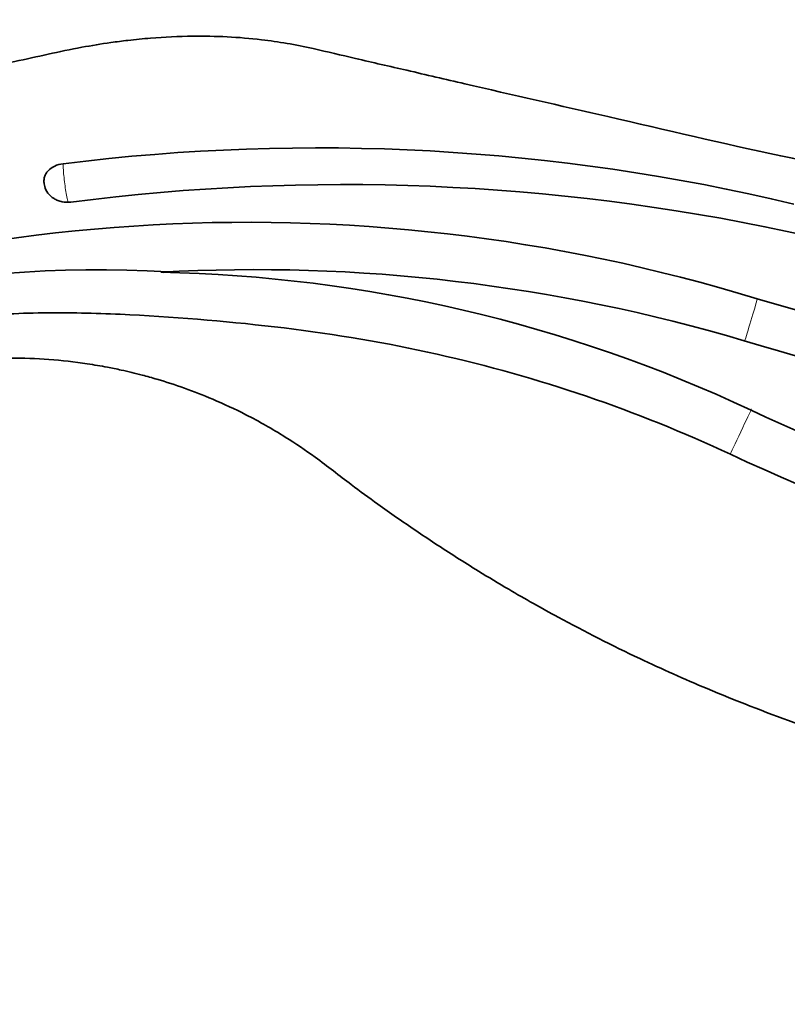
# Model space of a CAD drawing. Units: millimetres. Extents: x 0 to 1396, y 0 to 1203.
# Drawn here: x 221 to 268, y 652 to 713 of the extents above; entities that cross this region are included whole.
import ezdxf
from ezdxf import colors
from ezdxf.entities.mleader import LeaderData, LeaderLine
from ezdxf.math import Vec2, Vec3

# ---------------------------------------------------------------- set-up
doc = ezdxf.new("R2010")
doc.units = ezdxf.units.MM
doc.layers.add('DV2_Défaut', color=7, linetype='Continuous')
doc.layers.add('Défaut', color=7, linetype='Continuous')

# ---------------------------------------------------------------- blocks, each defined once
blk = doc.blocks.new('_DOT')
at = {"color": 0}
blk.add_line((0, 0), (-1, 0), dxfattribs=at)
at = {"color": 0, "const_width": 0.333}
blk.add_lwpolyline([(-0.1665, 0, 1), (0.1665, 0, 1)], format="xyb", close=True, dxfattribs=at)
blk = doc.blocks.new('SE1')
at = {"layer": 'DV2_Défaut', "color": 7, "linetype": 'Continuous', "lineweight": 35}
blk.add_line((222.234, 702.568), (222.267, 702.412), dxfattribs=at)
for centre, radius, start, end in [((239.007, 579.134), 125.644, 76.53931, 97.14033), ((240.623, 572.158), 130.367, 77.94736, 97.38278), ((234.729, 593.771), 106.436, 72.90849, 114.63564), ((307.425, 872.593), 177.413, 257.10887, 269.34405), ((225.602, 627.574), 69.722, 86.53113, 119.48125), ((235.173, 591.823), 105.478, 73.45366, 93.14422), ((227.578, 607.592), 89.568, 64.85779, 88.84253), ((234.702, 590.518), 106.741, 92.73736, 92.77736), ((321.148, 882.615), 195.063, 253.58065, 264.03541), ((321.147, 879.156), 194.442, 253.28142, 263.59688), ((323.097, 811.005), 135.156, 244.83844, 258.52223), ((747.657, 461.274), 532.971, 154.73888, 154.74014), ((323.271, 812.517), 139.595, 245.03921, 259.98762)]:
    blk.add_arc(centre, radius, start, end, dxfattribs=at)
at = {"layer": 'DV2_Défaut', "color": 7, "linetype": 'Continuous', "lineweight": 18}
for centre, major_axis, ratio, start_param, end_param in [((265.618, 694.249), (0.428, 1.438), 0.023378, 3.52937, 5.784929), ((264.997, 687.317), (-0.636, -1.358), 0.001448, 3.181319, 6.223214)]:
    blk.add_ellipse(centre, major_axis=major_axis, ratio=ratio, start_param=start_param, end_param=end_param, dxfattribs=at)
at = {"layer": 'DV2_Défaut', "color": 7, "linetype": 'Continuous', "lineweight": 35}
for points, knots in [([(306.804, 699.996), (304.62, 700.014), (299.115, 700.154), (289.783, 700.769), (278.841, 702.097), (267.693, 704.136), (257.455, 706.582), (249.791, 708.298), (244.634, 709.515), (241.526, 710.217), (239.083, 710.811), (237.159, 711.207), (234.7, 711.559), (231.895, 711.695), (229.155, 711.564), (227.483, 711.396), (226.074, 711.22), (223.749, 710.833), (220.272, 710.026), (216.378, 709.216), (213.327, 708.33), (211.52, 707.79), (210.137, 707.341), (208.673, 706.861), (206.703, 706.167), (204.587, 705.416), (202.278, 704.516), (199.488, 703.281), (195.238, 700.979), (189.874, 697.38), (184.416, 692.417), (181.528, 689.172), (180.178, 687.439)], [0, 0, 0, 0, 0.048646, 0.122998, 0.207448, 0.29407, 0.374818, 0.441696, 0.468761, 0.492711, 0.512579, 0.524684, 0.536405, 0.567811, 0.587037, 0.597393, 0.605175, 0.618623, 0.649814, 0.684583, 0.70708, 0.720429, 0.726579, 0.739401, 0.75475, 0.77294, 0.789521, 0.809612, 0.841293, 0.895837, 0.955535, 1, 1, 1, 1]), ([(222.234, 702.568), (222.218, 702.64), (222.212, 702.712), (222.217, 702.854), (222.229, 702.925), (222.27, 703.062), (222.299, 703.128), (222.375, 703.255), (222.421, 703.316), (222.581, 703.485), (222.719, 703.582), (223.03, 703.728), (223.206, 703.78), (223.389, 703.804)], [0, 0, 0, 0, 0.125, 0.125, 0.25, 0.25, 0.375, 0.375, 0.5, 0.5, 0.75, 0.75, 1, 1, 1, 1]), ([(223.871, 701.444), (223.689, 701.422), (223.505, 701.431), (223.239, 701.488), (223.153, 701.515), (222.987, 701.581), (222.907, 701.621), (222.685, 701.758), (222.557, 701.873), (222.365, 702.127), (222.298, 702.268), (222.267, 702.412)], [0, 0, 0, 0, 0.25, 0.25, 0.375, 0.375, 0.5, 0.5, 0.75, 0.75, 1, 1, 1, 1]), ([(264.362, 685.961), (261.482, 687.306), (258.532, 688.496), (252.515, 690.55), (249.452, 691.411), (243.251, 692.804), (240.112, 693.333), (233.813, 694.099), (230.652, 694.365), (225.909, 694.609), (224.327, 694.656), (221.162, 694.643), (219.583, 694.576), (216.416, 694.306), (214.833, 694.108), (211.713, 693.596), (210.174, 693.282), (205.638, 692.188), (202.753, 691.268), (198.5, 689.617), (197.098, 689.02), (194.29, 687.785), (192.883, 687.152), (191.436, 686.542)], [0, 0, 0, 0, 0.125, 0.125, 0.25, 0.25, 0.375, 0.375, 0.5, 0.5, 0.5625, 0.5625, 0.625, 0.625, 0.6875, 0.6875, 0.75, 0.75, 0.875, 0.875, 0.9375, 0.9375, 1, 1, 1, 1]), ([(195.414, 680.155), (196.022, 680.889), (196.974, 681.968), (198.4, 683.358), (199.696, 684.493), (201.492, 685.929), (204.68, 688.017), (209.219, 690.128), (214.61, 691.558), (219.907, 692.009), (223.733, 691.719), (225.985, 691.335), (227.109, 691.104), (228.121, 690.86), (229.42, 690.498), (230.871, 690.025), (232.702, 689.312), (234.785, 688.336), (236.893, 687.146), (239.043, 685.691), (240.877, 684.233), (242.552, 683.016), (244.258, 681.804), (246.306, 680.416), (248.605, 678.95), (251.125, 677.434), (254.401, 675.589), (258.455, 673.528), (263.286, 671.379), (268.7, 669.256), (276.28, 666.905), (287.024, 663.961), (297.766, 661.549), (305.016, 660.222), (307.245, 659.842)], [0, 0, 0, 0, 0.021274, 0.039071, 0.046662, 0.064312, 0.095047, 0.140261, 0.186547, 0.231428, 0.27019, 0.280467, 0.287466, 0.298351, 0.306009, 0.320547, 0.335792, 0.354199, 0.376961, 0.395157, 0.417864, 0.434415, 0.445963, 0.469221, 0.495103, 0.51289, 0.541386, 0.587378, 0.624402, 0.671155, 0.729983, 0.819093, 0.944512, 1, 1, 1, 1])]:
    blk.add_open_spline(points, degree=3, knots=knots, dxfattribs=at)
at = {"layer": 'DV2_Défaut', "color": 7, "linetype": 'Continuous', "lineweight": 18}
blk.add_open_spline([(223.389, 703.804), (223.39, 703.695), (223.396, 703.563), (223.406, 703.419), (223.415, 703.274), (223.43, 703.113), (223.447, 702.95), (223.465, 702.786), (223.486, 702.615), (223.509, 702.45), (223.533, 702.286), (223.559, 702.123), (223.585, 701.976), (223.612, 701.829), (223.64, 701.694), (223.666, 701.581), (223.679, 701.526), (223.692, 701.475), (223.705, 701.431)], degree=3, knots=[0, 0, 0, 0, 0.182147, 0.182147, 0.182147, 0.364294, 0.364294, 0.364294, 0.546441, 0.546441, 0.546441, 0.728589, 0.728589, 0.728589, 0.910737, 0.910737, 0.910737, 1, 1, 1, 1], dxfattribs=at)

msp = doc.modelspace()

# ---------------------------------------------------------------- block references
at = {"layer": 'Défaut'}
msp.add_blockref('SE1', (0, 0), dxfattribs=at)

# ---------------------------------------------------------------- leaders
at = {"layer": 'Défaut', "color": 7, "linetype": 'Continuous', "lineweight": 18}
ml = msp.add_multileader_mtext('Standard', dxfattribs=at)
ml.set_content('{\\pxsm0.9;\\fSolid Edge ISO|b1||i0||c0|p34;\\W1.;27/01/2017\\P}', color=256)
ml.set_leader_properties()
ml.set_arrow_properties(name='DOT')
ml.build(insert=Vec2(0, 0))
ml.multileader.update_dxf_attribs({"leader_type": 0, "dogleg_length": 0, "arrow_head_size": 12})
ctx = ml.context
ctx.base_point, ctx.char_height, ctx.arrow_head_size, ctx.landing_gap_size = Vec3(1117.819, 1195.923), 12, 12, 4.2
notes = []
notes.append((ctx, [(0, (0, 0, 0), (0, 0), (1, 0), 1, [])]))
ctx.mtext.insert = Vec3(1119.819, 1202.043)
ml = msp.add_multileader_mtext('Standard', dxfattribs=at)
ml.set_content('{\\pxsm0.9;\\fArial|b1||i0||c0|p34;\\W1.;41GB\\P}', color=256)
ml.set_leader_properties()
ml.set_arrow_properties(name='DOT')
ml.build(insert=Vec2(0, 0))
ml.multileader.update_dxf_attribs({"leader_type": 0, "dogleg_length": 0, "arrow_head_size": 12})
ctx = ml.context
ctx.base_point, ctx.char_height, ctx.arrow_head_size, ctx.landing_gap_size = Vec3(398.692, 1195.756), 12, 12, 4.2
notes.append((ctx, [(0, (0, 0, 0), (0, 0), (1, 0), 1, [])]))
ctx.mtext.insert = Vec3(400.692, 1201.858)
for ctx, leaders in notes:
    for number, flags, end, landing, length, lines in leaders:
        leader = LeaderData()
        leader.index, (leader.has_last_leader_line, leader.has_dogleg_vector, leader.attachment_direction) = number, flags
        leader.last_leader_point, leader.dogleg_vector, leader.dogleg_length = Vec3(end), Vec3(landing), length
        for number, points, colour, breaks in lines:
            line = LeaderLine()
            line.index, line.vertices, line.color, line.breaks = number, Vec3.list(points), colors.encode_raw_color(colour), breaks
            leader.lines.append(line)
        ctx.leaders.append(leader)

doc.saveas('drawing.dxf')
